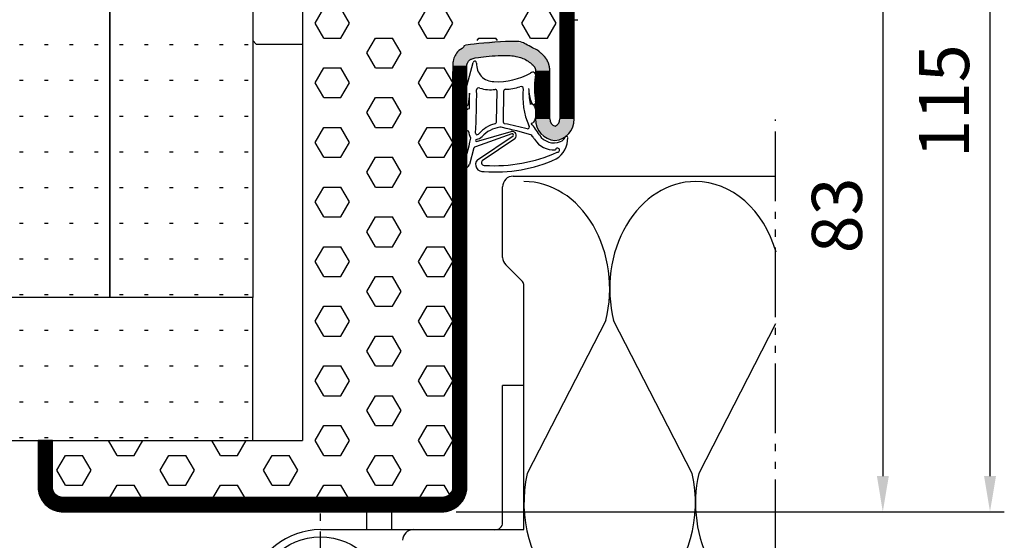
# Model space of a CAD drawing. Units: millimetres. Extents: x 4075 to 4915, y 1363 to 1957.
# Drawn here: x 4194 to 4332, y 1470 to 1543 of the extents above; entities that cross this region are included whole.
import ezdxf

# ---------------------------------------------------------------- set-up
doc = ezdxf.new("R2010")
doc.units = ezdxf.units.MM
doc.linetypes.add('gen4a', pattern=[16.25, 9.75, -1.5, 1, -1.5, 1, -1.5])
doc.linetypes.add('gen7', pattern=[13.75, 9.75, -1.5, 1, -1.5])
doc.layers.get('0').update_dxf_attribs({"lineweight": 50})
for name, color, linetype, lineweight in [('0AL Kontur', 30, 'Continuous', 30), ('4', 3, 'Continuous', 25), ('5', 3, 'Continuous', 25), ('7', 4, 'gen7', 25), ('8', 1, 'Continuous', 25)]:
    doc.layers.add(name, color=color, linetype=linetype, lineweight=lineweight)
doc.layers.add('BRUCH', color=9, linetype='gen4a')
doc.styles.add('Univia', font='txt')
doc.dimstyles.new('M 1_002$0', dxfattribs={"dimscale": 2, "dimtxt": 3.5, "dimasz": 2.5, "dimexe": 1, "dimexo": 1, "dimgap": 1, "dimtad": 1, "dimdsep": 46, "dimtxsty": 'Univia', "dimcen": 0, "dimclrd": 256, "dimclre": 256, "dimclrt": 2, "dimazin": 2, "dimtp": 0.1, "dimtm": 0.1, "dimtfac": 0.71, "dimtix": 1, "dimtmove": 1, "dimatfit": 3, "dimfxl": 1, "dimlwd": -1, "dimlwe": -1, "dimarcsym": 0})
pattern_1 = [(0, (-96133.551, -59290.1896), (0, 5), [0.5, -3])]

# ---------------------------------------------------------------- blocks, each defined once
blk = doc.blocks.new('*D83')
at = {"layer": '5', "transparency": 16777216}
for p, q in [((4270.06, 1589.4), (4331.76, 1589.4)), ((4329.76, 1479.4), (4329.76, 1584.4)), ((4255.06, 1474.4), (4331.76, 1474.4))]:
    blk.add_line(p, q, dxfattribs=at)
for points in [[(4328.93, 1584.4), (4330.6, 1584.4), (4329.76, 1589.4)], [(4328.93, 1479.4), (4330.6, 1479.4), (4329.76, 1474.4)]]:
    blk.add_solid(points, dxfattribs=at)
at = {"layer": 'Defpoints', "color": 0, "transparency": 16777216}
for p in [(4268.06, 1589.4), (4329.76, 1589.4), (4253.06, 1474.4)]:
    blk.add_point(p, dxfattribs=at)
at = {"layer": '5', "color": 2, "transparency": 16777216, "insert": (4324.24, 1531.9), "char_height": 7, "attachment_point": 5, "rotation": 90, "style": 'Univia'}
blk.add_mtext('115', dxfattribs=at)
blk = doc.blocks.new('DNG_100643-gequ')
at = {"layer": '5', "ltscale": 0.2}
for p, q in [((-4.54, -3.36), (-3.69, -0.24)), ((-5.09, -5.76), (-4.54, -3.36)), ((-4.2, -4.54), (-4.4, -6.16)), ((-0.4, -8.51), (-0.32, -4.28)), ((0.58, -4.31), (0.51, -8.57)), ((4.27, -6.02), (4.43, -6.02)), ((1.74, -10.25), (-3.35, -12.07)), ((-3.21, -11.32), (1.63, -9.92)), ((-3.57, -12.22), (-4.21, -14.55)), ((-5.03, -15.05), (-5.13, -15.03))]:
    blk.add_line(p, q, dxfattribs=at)
at = {"layer": '5'}
for p, q in [((-3.09, -13.86), (1.9, -10.51)), ((2.17, -10.92), (-2.41, -14.01))]:
    blk.add_line(p, q, dxfattribs=at)
for centre, radius, start, end in [((-3.45, -0.31), 0.25, 351.254, 164.7426), ((-0.77, -0.5), 2.43, 176.4667, 269.9047), ((-0.37, 7.01), 9.95, 267.6399, 298.4147), ((4.67, -2.02), 0.413, 331.4459, 138.3499), ((15.57, -3.86), 10.67, 171.7248, 189.7175), ((5.67, -2.43), 0.665, 161.0745, 170.8007), ((-104.81, -4.73), 101.62, 356.9418, 0.3557), ((-2.9, -4.1), 0.3, 60.6619, 180.3557), ((-1.25, 1.08), 5.14, 253.0444, 277.4), ((-0.62, -4.31), 0.3, 5.7243, 83.9541), ((0.88, -4.28), 0.3, 98.5658, 185.7243), ((0.9, 1.93), 5.91, 269.3395, 289.3717), ((3.03, -3.9), 0.3, 357.3398, 122.315), ((13.18, -5.06), 9.92, 173.3883, 203.9201), ((9.31, -3.84), 5.23, 180.5531, 202.8494), ((19.65, -3.57), 15.57, 181.1496, 189.0346), ((-104.81, -4.73), 100.62, 358.8827, 0.1066), ((-4.72, -5.93), 0.4, 154.6448, 325.1102), ((4.79, -5.82), 0.303, 189.7265, 30.7272), ((0.42, -13), 4.3, 104.2439, 139.238), ((0.51, -13.21), 3.91, 96.8466, 138.7821), ((-0.7, -8.54), 0.3, 282.2789, 5.7243), ((0.14, -10.32), 1, 74.3424, 95.998), ((-8.56, -52.26), 43.82, 72.8207, 78.183), ((0.8, -8.54), 0.3, 185.7243, 249.8368), ((-9.51, -62.09), 54.24, 75.7147, 79.1492), ((3.94, -9.27), 0.261, 256.0461, 47.8595), ((-5.89, -17.44), 13.47, 31.5504, 39.9287), ((-37.17, -4.32), 33.78, 341.5332, 348.8362), ((-108.88, -41.74), 109.3, 16.405, 16.9498), ((-3.19, -11.17), 0.155, 98.8803, 263.1005), ((-3.14, -10.16), 0.2, 176.9418, 295.9425), ((-3.45, -9.53), 1.5, 278.8803, 312.6381), ((-3.45, -9.53), 0.9, 295.9425, 312.6381), ((1.78, -10.48), 0.582, 310.8849, 105.0367), ((1.8, -10.39), 0.154, 310.5476, 112.053), ((4.19, -10.85), 0.5, 30.5306, 66.6089), ((7.89, -8.66), 3.8, 210.5306, 218.1714), ((7.56, -9.33), 3.14, 212.2972, 274.7599), ((7.6, -9.12), 2.38, 212.3369, 293.3885), ((6.03, -10.78), 3.54, 302.8981, 0.0296), ((8.16, -10.25), 1.12, 290.173, 337.2139), ((9.36, -10.77), 0.2, 357.8259, 153.2433), ((-3.37, -12.47), 0.4, 86.651, 88.2769), ((8.11, -12.53), 0.3, 265.1004, 166.8938), ((-0.39, 4.28), 19.86, 264.9225, 294.8068), ((-0.77, 7.14), 21.84, 266.6843, 293.905), ((-4.88, -14.36), 0.7, 257.5155, 344.781), ((-2.34, -14.53), 1, 137.8562, 281.5203), ((-2.12, -14.27), 0.4, 137.8562, 282.2652)]:
    blk.add_arc(centre, radius, start, end, dxfattribs=at)
at = {"layer": '5', "ltscale": 0.2}
blk.add_arc((-3.36, -12.28), 0.212, 83.1005, 164.781, dxfattribs=at)
at = {"layer": '5', "extrusion": (0, 0, -1)}
for centre, major_axis, ratio, start_param, end_param in [((-4.27, -8.28), (0.06, 1.59), 0.522996, 3.135672, 6.282786), ((4.44, -7.4), (0, 1.39), 0.471759, 6.271757, 9.424778)]:
    blk.add_ellipse(centre, major_axis=major_axis, ratio=ratio, start_param=start_param, end_param=end_param, dxfattribs=at)
blk = doc.blocks.new('VN 7939 Draufsicht')
at = {"layer": '0AL Kontur'}
for p, q in [((486.09, 378.7), (486.09, 375.7)), ((505.29, 375.7), (486.09, 375.7)), ((506.29, 350.2), (506.29, 374.6)), ((509.79, 356.43), (509.79, 361.7)), ((516.29, 360.2), (509.79, 360.2))]:
    blk.add_line(p, q, dxfattribs=at)
blk.add_circle((516.29, 350.2), 9, dxfattribs=at)
for centre, radius, start, end in [((505.29, 374.7), 1, 82.1695, 90), ((505.29, 374.69), 1.01, 354.8978, 89.872), ((516.29, 350.2), 10, 180, 130.5416)]:
    blk.add_arc(centre, radius, start, end, dxfattribs=at)
at = {"layer": '7'}
for q in [(516.29, 363.2), (503.29, 350.2), (529.29, 350.2), (516.29, 337.2)]:
    blk.add_line((516.29, 350.2), q, dxfattribs=at)
blk = doc.blocks.new('*D85')
at = {"layer": '5', "transparency": 16777216}
for p, q in [((4276.1, 1557.4), (4316.76, 1557.4)), ((4314.76, 1552.4), (4314.76, 1479.4)), ((4255.06, 1474.4), (4316.76, 1474.4))]:
    blk.add_line(p, q, dxfattribs=at)
for points in [[(4313.93, 1552.4), (4315.6, 1552.4), (4314.76, 1557.4)], [(4313.93, 1479.4), (4315.6, 1479.4), (4314.76, 1474.4)]]:
    blk.add_solid(points, dxfattribs=at)
at = {"layer": 'Defpoints', "color": 0, "transparency": 16777216}
for p in [(4274.1, 1557.4), (4253.06, 1474.4), (4314.76, 1474.4)]:
    blk.add_point(p, dxfattribs=at)
at = {"layer": '5', "color": 2, "transparency": 16777216, "insert": (4309.24, 1515.9), "char_height": 7, "attachment_point": 5, "rotation": 90, "style": 'Univia'}
blk.add_mtext('83', dxfattribs=at)

msp = doc.modelspace()

# ---------------------------------------------------------------- hatches: boundary and pattern name
at = {"layer": '8'}
h = msp.add_hatch(dxfattribs=at)
h.set_pattern_fill('ACAD_ISO07W100', color=256, style=0)
h.set_pattern_definition(pattern_1)
h.paths.add_polyline_path([(4186.5890296, 1525.3680333), (4186.5890296, 1504.3963962), (4206.5890296, 1504.3963962), (4206.5890296, 1525.3680333), (4206.5890296, 1598.1963962), (4186.5890296, 1598.1963962), (4186.5890296, 1594.1963962), (4186.5890296, 1587.4497089)])
h = msp.add_hatch(dxfattribs=at)
h.set_pattern_fill('ACAD_ISO07W100', color=256, style=0)
h.set_pattern_definition(pattern_1)
h.paths.add_polyline_path([(4206.5890296, 1598.1963962), (4206.5890296, 1525.3680333), (4206.5890296, 1504.3963962), (4226.5890296, 1504.3963962), (4226.5890296, 1525.3680333), (4226.5890296, 1598.1963962)])
h = msp.add_hatch(dxfattribs=at)
h.set_pattern_fill('HEX', color=256, scale=0.759145)
h.set_pattern_definition([(0, (3694.2035, 50.3565), (0, 4.174735), [2.410284, -4.820569]), (120, (3694.2035, 50.3565), (-3.615426, -2.087367), [2.410284, -4.820569]), (60, (3696.6138, 50.3565), (-3.615426, 2.087367), [2.410284, -4.820569])])
h.paths.add_polyline_path([(4233.5587863, 1484.3963962), (4198.5501439, 1484.3963962), (4198.5501439, 1476.3963962), (4254.5665137, 1476.3963962), (4254.5717938, 1540.4049118), (4269.5612335, 1540.3400501), (4269.5612335, 1585.8963962), (4269.5612106, 1585.904692), (4269.5611415, 1585.9130065), (4269.5610261, 1585.9213393), (4269.560864, 1585.9296901), (4269.5606548, 1585.9380585), (4269.5603983, 1585.9464443), (4269.5600942, 1585.9548471), (4269.5597422, 1585.9632665), (4269.559342, 1585.9717022), (4269.5588932, 1585.9801539), (4269.5583957, 1585.9886211), (4269.557849, 1585.9971035), (4269.557253, 1586.0056008), (4269.5566073, 1586.0141125), (4269.5559117, 1586.0226383), (4269.5551659, 1586.0311778), (4269.5543695, 1586.0397306), (4269.5535225, 1586.0482964), (4269.5526244, 1586.0568746), (4269.551675, 1586.065465), (4269.550674, 1586.074067), (4269.5496213, 1586.0826804), (4269.5485165, 1586.0913046), (4269.5473594, 1586.0999392), (4269.5461498, 1586.1085839), (4269.5448874, 1586.1172382), (4269.5435719, 1586.1259017), (4269.5422033, 1586.1345738), (4269.5407811, 1586.1432543), (4269.5393052, 1586.1519426), (4269.5377755, 1586.1606382), (4269.5361916, 1586.1693407), (4269.5345533, 1586.1780497), (4269.5328605, 1586.1867647), (4269.531113, 1586.1954853), (4269.5293105, 1586.2042108), (4269.5274529, 1586.2129409), (4269.52554, 1586.2216752), (4269.5235716, 1586.230413), (4269.5215476, 1586.2391539), (4269.5194677, 1586.2478975), (4269.5173318, 1586.2566431), (4269.5151397, 1586.2653904), (4269.5128913, 1586.2741388), (4269.5105865, 1586.2828879), (4269.5082251, 1586.291637), (4269.505807, 1586.3003857), (4269.5033319, 1586.3091335), (4269.5007999, 1586.3178798), (4269.4982108, 1586.3266242), (4269.4955645, 1586.335366), (4269.4928609, 1586.3441049), (4269.4900998, 1586.3528401), (4269.4872812, 1586.3615713), (4269.484405, 1586.3702979), (4269.4814712, 1586.3790192), (4269.4784795, 1586.3877349), (4269.4754301, 1586.3964443), (4269.4723227, 1586.4051468), (4269.4691574, 1586.413842), (4269.4659341, 1586.4225293), (4269.4626528, 1586.4312082), (4269.4593134, 1586.439878), (4269.455916, 1586.4485382), (4269.4524604, 1586.4571883), (4269.4489466, 1586.4658277), (4269.4453748, 1586.4744558), (4269.4417448, 1586.4830721), (4269.4380566, 1586.491676), (4269.4343104, 1586.500267), (4269.430506, 1586.5088444), (4269.4266436, 1586.5174077), (4269.4227231, 1586.5259563), (4269.4187447, 1586.5344897), (4269.4147083, 1586.5430073), (4269.410614, 1586.5515085), (4269.4064619, 1586.5599928), (4269.4022521, 1586.5684595), (4269.3979846, 1586.5769081), (4269.3936595, 1586.5853381), (4269.3892769, 1586.5937487), (4269.384837, 1586.6021396), (4269.3803398, 1586.6105101), (4269.3757854, 1586.6188596), (4269.3711739, 1586.6271876), (4269.3665056, 1586.6354934), (4269.3617805, 1586.6437766), (4269.3569988, 1586.6520365), (4269.3521606, 1586.6602726), (4269.3472661, 1586.6684843), (4269.3423155, 1586.6766711), (4269.3373089, 1586.6848323), (4269.3322465, 1586.6929675), (4269.3271286, 1586.701076), (4269.3219553, 1586.7091573), (4269.3167268, 1586.7172108), (4269.3114433, 1586.725236), (4269.3061051, 1586.7332323), (4269.3007124, 1586.7411992), (4269.2952654, 1586.7491361), (4269.2897643, 1586.7570425), (4269.2842095, 1586.7649177), (4269.2786011, 1586.7727614), (4269.2729395, 1586.7805729), (4269.2672249, 1586.7883517), (4269.2614576, 1586.7960973), (4269.2556379, 1586.8038091), (4269.249766, 1586.8114866), (4269.2438423, 1586.8191293), (4269.237867, 1586.8267367), (4269.2318406, 1586.8343082), (4269.2257633, 1586.8418434), (4269.2196354, 1586.8493416), (4269.2134573, 1586.8568025), (4269.2072293, 1586.8642255), (4269.2009518, 1586.8716101), (4269.1946251, 1586.8789558), (4269.1882496, 1586.8862622), (4269.1818256, 1586.8935287), (4269.1753536, 1586.9007549), (4269.1688339, 1586.9079402), (4269.1622669, 1586.9150843), (4269.1556529, 1586.9221867), (4269.1489925, 1586.9292468), (4269.1422859, 1586.9362643), (4269.1355336, 1586.9432387), (4269.1287361, 1586.9501695), (4269.1218937, 1586.9570563), (4269.1150069, 1586.9638987), (4269.108076, 1586.9706963), (4269.1011017, 1586.9774485), (4269.0940842, 1586.9841551), (4269.087024, 1586.9908156), (4269.0799217, 1586.9974295), (4269.0727776, 1587.0039965), (4269.0655922, 1587.0105163), (4269.058366, 1587.0169883), (4269.0510995, 1587.0234123), (4269.0437932, 1587.0297878), (4269.0364474, 1587.0361145), (4269.0290628, 1587.042392), (4269.0216398, 1587.04862), (4269.014179, 1587.0547981), (4269.0066807, 1587.0609259), (4268.9991456, 1587.0670033), (4268.991574, 1587.0730297), (4268.9839667, 1587.0790049), (4268.976324, 1587.0849286), (4268.9686465, 1587.0908005), (4268.9609346, 1587.0966203), (4268.9531891, 1587.1023876), (4268.9454103, 1587.1081022), (4268.9375988, 1587.1137638), (4268.9297551, 1587.1193721), (4268.9218798, 1587.124927), (4268.9139734, 1587.130428), (4268.9060365, 1587.135875), (4268.8980697, 1587.1412677), (4268.8900733, 1587.146606), (4268.8820481, 1587.1518894), (4268.8739946, 1587.1571179), (4268.8659133, 1587.1622913), (4268.8578048, 1587.1674092), (4268.8496697, 1587.1724716), (4268.8415084, 1587.1774781), (4268.8333217, 1587.1824288), (4268.82511, 1587.1873232), (4268.8168739, 1587.1921614), (4268.808614, 1587.1969432), (4268.8003308, 1587.2016683), (4268.7920249, 1587.2063366), (4268.783697, 1587.210948), (4268.7753474, 1587.2155024), (4268.766977, 1587.2199996), (4268.7585861, 1587.2244396), (4268.7501754, 1587.2288222), (4268.7417455, 1587.2331473), (4268.7332968, 1587.2374148), (4268.7248301, 1587.2416246), (4268.7163459, 1587.2457767), (4268.7078447, 1587.249871), (4268.6993271, 1587.2539073), (4268.6907937, 1587.2578858), (4268.682245, 1587.2618062), (4268.6736817, 1587.2656687), (4268.6651043, 1587.269473), (4268.6565134, 1587.2732193), (4268.6479095, 1587.2769074), (4268.6392932, 1587.2805374), (4268.6306651, 1587.2841093), (4268.6220257, 1587.287623), (4268.6133756, 1587.2910786), (4268.6047153, 1587.2944761), (4268.5960455, 1587.2978155), (4268.5873667, 1587.3010968), (4268.5786794, 1587.3043201), (4268.5699842, 1587.3074854), (4268.5612816, 1587.3105927), (4268.5525722, 1587.3136422), (4268.5438566, 1587.3166338), (4268.5351352, 1587.3195677), (4268.5264087, 1587.3224439), (4268.5176775, 1587.3252625), (4268.5089422, 1587.3280235), (4268.5002034, 1587.3307272), (4268.4914615, 1587.3333735), (4268.4827172, 1587.3359626), (4268.4739708, 1587.3384946), (4268.465223, 1587.3409696), (4268.4564743, 1587.3433878), (4268.4477252, 1587.3457492), (4268.4389762, 1587.348054), (4268.4302278, 1587.3503024), (4268.4214805, 1587.3524944), (4268.4127348, 1587.3546303), (4268.4039913, 1587.3567102), (4268.3952503, 1587.3587343), (4268.3865125, 1587.3607027), (4268.3777783, 1587.3626156), (4268.3690482, 1587.3644732), (4268.3603226, 1587.3662757), (4268.3516021, 1587.3680232), (4268.3428871, 1587.369716), (4268.3341781, 1587.3713542), (4268.3254755, 1587.3729381), (4268.3167799, 1587.3744679), (4268.3080916, 1587.3759438), (4268.2994112, 1587.3773659), (4268.290739, 1587.3787346), (4268.2820756, 1587.38005), (4268.2734213, 1587.3813124), (4268.2647766, 1587.3825221), (4268.2561419, 1587.3836792), (4268.2475177, 1587.3847839), (4268.2389044, 1587.3858367), (4268.2303023, 1587.3868376), (4268.2217119, 1587.387787), (4268.2131337, 1587.3886851), (4268.204568, 1587.3895322), (4268.1960152, 1587.3903285), (4268.1874757, 1587.3910744), (4268.1789499, 1587.39177), (4268.1704381, 1587.3924157), (4268.1619409, 1587.3930117), (4268.1534584, 1587.3935583), (4268.1449912, 1587.3940559), (4268.1365396, 1587.3945046), (4268.1281039, 1587.3949049), (4268.1196845, 1587.3952569), (4268.1112817, 1587.395561), (4268.1028959, 1587.3958175), (4268.0945274, 1587.3960266), (4268.0861766, 1587.3961888), (4268.0778438, 1587.3963042), (4268.0695293, 1587.3963732), (4268.0612335, 1587.3963962), (4268.0026398, 1587.3963962), (4267.944046, 1587.3963962), (4267.8854523, 1587.3963962), (4267.8268585, 1587.3963962), (4267.7682648, 1587.3963962), (4267.709671, 1587.3963962), (4267.6510773, 1587.3963962), (4267.5924835, 1587.3963962), (4267.5338898, 1587.3963962), (4267.475296, 1587.3963962), (4267.4167023, 1587.3963962), (4267.3581085, 1587.3963962), (4267.2995148, 1587.3963962), (4267.240921, 1587.3963962), (4267.1823273, 1587.3963962), (4267.1237335, 1587.3963962), (4267.0651398, 1587.3963962), (4267.006546, 1587.3963962), (4266.9479523, 1587.3963962), (4266.8893585, 1587.3963962), (4266.8307648, 1587.3963962), (4266.772171, 1587.3963962), (4266.7135773, 1587.3963962), (4266.6549835, 1587.3963962), (4266.5963898, 1587.3963962), (4266.537796, 1587.3963962), (4266.4792023, 1587.3963962), (4266.4206085, 1587.3963962), (4266.3620148, 1587.3963962), (4266.303421, 1587.3963962), (4266.2448273, 1587.3963962), (4266.1862335, 1587.3963962), (4266.1276398, 1587.3963962), (4266.069046, 1587.3963962), (4266.0104523, 1587.3963962), (4265.9518585, 1587.3963962), (4265.8932648, 1587.3963962), (4265.834671, 1587.3963962), (4265.7760773, 1587.3963962), (4265.7174835, 1587.3963962), (4265.6588898, 1587.3963962), (4265.600296, 1587.3963962), (4265.5417023, 1587.3963962), (4265.4831085, 1587.3963962), (4265.4245148, 1587.3963962), (4265.365921, 1587.3963962), (4265.3073273, 1587.3963962), (4265.2487335, 1587.3963962), (4265.1901398, 1587.3963962), (4265.131546, 1587.3963962), (4265.0729523, 1587.3963962), (4265.0143585, 1587.3963962), (4264.9557648, 1587.3963962), (4264.897171, 1587.3963962), (4264.8385773, 1587.3963962), (4264.7799835, 1587.3963962), (4264.7213898, 1587.3963962), (4264.662796, 1587.3963962), (4264.6042023, 1587.3963962), (4264.5456085, 1587.3963962), (4264.4870148, 1587.3963962), (4264.428421, 1587.3963962), (4264.3698273, 1587.3963962), (4264.3112335, 1587.3963962), (4264.2526398, 1587.3963962), (4264.194046, 1587.3963962), (4264.1354523, 1587.3963962), (4264.0768585, 1587.3963962), (4264.0182648, 1587.3963962), (4263.959671, 1587.3963962), (4263.9010773, 1587.3963962), (4263.8424835, 1587.3963962), (4263.7838898, 1587.3963962), (4263.725296, 1587.3963962), (4263.6667023, 1587.3963962), (4263.6081085, 1587.3963962), (4263.5495148, 1587.3963962), (4263.490921, 1587.3963962), (4263.4323273, 1587.3963962), (4263.3737335, 1587.3963962), (4263.3151398, 1587.3963962), (4263.256546, 1587.3963962), (4263.1979523, 1587.3963962), (4263.1393585, 1587.3963962), (4263.0807648, 1587.3963962), (4263.022171, 1587.3963962), (4262.9635773, 1587.3963962), (4262.9049835, 1587.3963962), (4262.8463898, 1587.3963962), (4262.787796, 1587.3963962), (4262.7292023, 1587.3963962), (4262.6706085, 1587.3963962), (4262.6120148, 1587.3963962), (4262.553421, 1587.3963962), (4262.4948273, 1587.3963962), (4262.4362335, 1587.3963962), (4262.3776398, 1587.3963962), (4262.319046, 1587.3963962), (4262.2604523, 1587.3963962), (4262.2018585, 1587.3963962), (4262.1432648, 1587.3963962), (4262.084671, 1587.3963962), (4262.0260773, 1587.3963962), (4261.9674835, 1587.3963962), (4261.9088898, 1587.3963962), (4261.850296, 1587.3963962), (4261.7917023, 1587.3963962), (4261.7331085, 1587.3963962), (4261.6745148, 1587.3963962), (4261.615921, 1587.3963962), (4261.5573273, 1587.3963962), (4261.4987335, 1587.3963962), (4261.4401398, 1587.3963962), (4261.381546, 1587.3963962), (4261.3229523, 1587.3963962), (4261.2643585, 1587.3963962), (4261.2057648, 1587.3963962), (4261.147171, 1587.3963962), (4261.0885773, 1587.3963962), (4261.0299835, 1587.3963962), (4260.9713898, 1587.3963962), (4260.912796, 1587.3963962), (4260.8542023, 1587.3963962), (4260.7956085, 1587.3963962), (4260.7370148, 1587.3963962), (4260.678421, 1587.3963962), (4260.6198273, 1587.3963962), (4260.5612335, 1587.3963962), (4260.5026398, 1587.3963962), (4260.444046, 1587.3963962), (4260.3854523, 1587.3963962), (4260.3268585, 1587.3963962), (4260.2682648, 1587.3963962), (4260.209671, 1587.3963962), (4260.1510773, 1587.3963962), (4260.0924835, 1587.3963962), (4260.0338898, 1587.3963962), (4259.975296, 1587.3963962), (4259.9167023, 1587.3963962), (4259.8581085, 1587.3963962), (4259.7995148, 1587.3963962), (4259.740921, 1587.3963962), (4259.6823273, 1587.3963962), (4259.6237335, 1587.3963962), (4259.5651398, 1587.3963962), (4259.506546, 1587.3963962), (4259.4479523, 1587.3963962), (4259.3893585, 1587.3963962), (4259.3307648, 1587.3963962), (4259.272171, 1587.3963962), (4259.2135773, 1587.3963962), (4259.1549835, 1587.3963962), (4259.0963898, 1587.3963962), (4259.037796, 1587.3963962), (4258.9792023, 1587.3963962), (4258.9206085, 1587.3963962), (4258.8620148, 1587.3963962), (4258.803421, 1587.3963962), (4258.7448273, 1587.3963962), (4258.6862335, 1587.3963962), (4258.6276398, 1587.3963962), (4258.569046, 1587.3963962), (4258.5104523, 1587.3963962), (4258.4518585, 1587.3963962), (4258.3932648, 1587.3963962), (4258.334671, 1587.3963962), (4258.2760773, 1587.3963962), (4258.2174835, 1587.3963962), (4258.1588898, 1587.3963962), (4258.100296, 1587.3963962), (4258.0417023, 1587.3963962), (4257.9831085, 1587.3963962), (4257.9245148, 1587.3963962), (4257.865921, 1587.3963962), (4257.8073273, 1587.3963962), (4257.7487335, 1587.3963962), (4257.6901398, 1587.3963962), (4257.631546, 1587.3963962), (4257.5729523, 1587.3963962), (4257.5143585, 1587.3963962), (4257.4557648, 1587.3963962), (4257.397171, 1587.3963962), (4257.3385773, 1587.3963962), (4257.2799835, 1587.3963962), (4257.2213898, 1587.3963962), (4257.162796, 1587.3963962), (4257.1042023, 1587.3963962), (4257.0456085, 1587.3963962), (4256.9870148, 1587.3963962), (4256.928421, 1587.3963962), (4256.8698273, 1587.3963962), (4256.8112335, 1587.3963962), (4256.7526398, 1587.3963962), (4256.694046, 1587.3963962), (4256.6354523, 1587.3963962), (4256.5768585, 1587.3963962), (4256.5182648, 1587.3963962), (4256.459671, 1587.3963962), (4256.4010773, 1587.3963962), (4256.3424835, 1587.3963962), (4256.2838898, 1587.3963962), (4256.225296, 1587.3963962), (4256.1667023, 1587.3963962), (4256.1081085, 1587.3963962), (4256.0495148, 1587.3963962), (4255.990921, 1587.3963962), (4255.9323273, 1587.3963962), (4255.8737335, 1587.3963962), (4255.8151398, 1587.3963962), (4255.756546, 1587.3963962), (4255.6979523, 1587.3963962), (4255.6393585, 1587.3963962), (4255.5807648, 1587.3963962), (4255.522171, 1587.3963962), (4255.4635773, 1587.3963962), (4255.4049835, 1587.3963962), (4255.3463898, 1587.3963962), (4255.287796, 1587.3963962), (4255.2292023, 1587.3963962), (4255.1706085, 1587.3963962), (4255.1120148, 1587.3963962), (4255.053421, 1587.3963962), (4254.9948273, 1587.3963962), (4254.9362335, 1587.3963962), (4254.8776398, 1587.3963962), (4254.819046, 1587.3963962), (4254.7604523, 1587.3963962), (4254.7018585, 1587.3963962), (4254.6432648, 1587.3963962), (4254.584671, 1587.3963962), (4254.5260773, 1587.3963962), (4254.4674835, 1587.3963962), (4254.4088898, 1587.3963962), (4254.350296, 1587.3963962), (4254.2917023, 1587.3963962), (4254.2331085, 1587.3963962), (4254.1745148, 1587.3963962), (4254.115921, 1587.3963962), (4254.0573273, 1587.3963962), (4253.9987335, 1587.3963962), (4253.9401398, 1587.3963962), (4253.881546, 1587.3963962), (4253.8229523, 1587.3963962), (4253.7643585, 1587.3963962), (4253.7057648, 1587.3963962), (4253.647171, 1587.3963962), (4253.5885773, 1587.3963962), (4253.5299835, 1587.3963962), (4253.4713898, 1587.3963962), (4253.412796, 1587.3963962), (4253.3542023, 1587.3963962), (4253.2956085, 1587.3963962), (4253.2370148, 1587.3963962), (4253.178421, 1587.3963962), (4253.1198273, 1587.3963962), (4253.0612335, 1587.3963962), (4253.0529377, 1587.3963732), (4253.0446232, 1587.3963042), (4253.0362904, 1587.3961888), (4253.0279396, 1587.3960266), (4253.0195711, 1587.3958175), (4253.0111853, 1587.395561), (4253.0027826, 1587.3952569), (4252.9943631, 1587.3949049), (4252.9859274, 1587.3945046), (4252.9774758, 1587.3940559), (4252.9690086, 1587.3935583), (4252.9605262, 1587.3930117), (4252.9520289, 1587.3924157), (4252.9435172, 1587.39177), (4252.9349914, 1587.3910744), (4252.9264519, 1587.3903285), (4252.917899, 1587.3895322), (4252.9093333, 1587.3886851), (4252.9007551, 1587.387787), (4252.8921647, 1587.3868376), (4252.8835627, 1587.3858367), (4252.8749493, 1587.3847839), (4252.8663251, 1587.3836792), (4252.8576904, 1587.3825221), (4252.8490457, 1587.3813124), (4252.8403914, 1587.38005), (4252.831728, 1587.3787346), (4252.8230558, 1587.3773659), (4252.8143754, 1587.3759438), (4252.8056871, 1587.3744679), (4252.7969915, 1587.3729381), (4252.7882889, 1587.3713542), (4252.7795799, 1587.369716), (4252.7708649, 1587.3680232), (4252.7621444, 1587.3662757), (4252.7534189, 1587.3644732), (4252.7446887, 1587.3626156), (4252.7359545, 1587.3607027), (4252.7272167, 1587.3587343), (4252.7184758, 1587.3567102), (4252.7097322, 1587.3546303), (4252.7009865, 1587.3524944), (4252.6922393, 1587.3503024), (4252.6834908, 1587.348054), (4252.6747418, 1587.3457492), (4252.6659927, 1587.3433878), (4252.657244, 1587.3409696), (4252.6484962, 1587.3384946), (4252.6397499, 1587.3359626), (4252.6310055, 1587.3333735), (4252.6222636, 1587.3307272), (4252.6135248, 1587.3280235), (4252.6047895, 1587.3252625), (4252.5960584, 1587.3224439), (4252.5873318, 1587.3195677), (4252.5786104, 1587.3166338), (4252.5698948, 1587.3136422), (4252.5611854, 1587.3105927), (4252.5524828, 1587.3074854), (4252.5437876, 1587.3043201), (4252.5351003, 1587.3010968), (4252.5264215, 1587.2978155), (4252.5177517, 1587.2944761), (4252.5090914, 1587.2910786), (4252.5004414, 1587.287623), (4252.491802, 1587.2841093), (4252.4831738, 1587.2805374), (4252.4745575, 1587.2769074), (4252.4659536, 1587.2732193), (4252.4573627, 1587.269473), (4252.4487853, 1587.2656687), (4252.440222, 1587.2618062), (4252.4316733, 1587.2578858), (4252.4231399, 1587.2539073), (4252.4146224, 1587.249871), (4252.4061212, 1587.2457767), (4252.3976369, 1587.2416246), (4252.3891702, 1587.2374148), (4252.3807216, 1587.2331473), (4252.3722916, 1587.2288222), (4252.3638809, 1587.2244396), (4252.3554901, 1587.2199996), (4252.3471196, 1587.2155024), (4252.3387701, 1587.210948), (4252.3304421, 1587.2063366), (4252.3221362, 1587.2016683), (4252.3138531, 1587.1969432), (4252.3055931, 1587.1921614), (4252.297357, 1587.1873232), (4252.2891453, 1587.1824288), (4252.2809586, 1587.1774781), (4252.2727973, 1587.1724716), (4252.2646622, 1587.1674092), (4252.2565537, 1587.1622913), (4252.2484724, 1587.1571179), (4252.2404189, 1587.1518894), (4252.2323937, 1587.146606), (4252.2243974, 1587.1412677), (4252.2164305, 1587.135875), (4252.2084936, 1587.130428), (4252.2005872, 1587.124927), (4252.1927119, 1587.1193721), (4252.1848683, 1587.1137638), (4252.1770568, 1587.1081022), (4252.1692779, 1587.1023876), (4252.1615324, 1587.0966203), (4252.1538206, 1587.0908005), (4252.146143, 1587.0849286), (4252.1385003, 1587.0790049), (4252.130893, 1587.0730297), (4252.1233215, 1587.0670033), (4252.1157863, 1587.0609259), (4252.1082881, 1587.0547981), (4252.1008272, 1587.04862), (4252.0934042, 1587.042392), (4252.0860196, 1587.0361145), (4252.0786739, 1587.0297878), (4252.0713675, 1587.0234123), (4252.064101, 1587.0169883), (4252.0568748, 1587.0105163), (4252.0496894, 1587.0039965), (4252.0425453, 1586.9974295), (4252.035443, 1586.9908156), (4252.0283828, 1586.9841551), (4252.0213654, 1586.9774485), (4252.014391, 1586.9706963), (4252.0074602, 1586.9638987), (4252.0005733, 1586.9570563), (4251.9937309, 1586.9501695), (4251.9869334, 1586.9432387), (4251.9801811, 1586.9362643), (4251.9734746, 1586.9292468), (4251.9668141, 1586.9221867), (4251.9602002, 1586.9150843), (4251.9536331, 1586.9079402), (4251.9471134, 1586.9007549), (4251.9406414, 1586.8935287), (4251.9342174, 1586.8862622), (4251.9278419, 1586.8789558), (4251.9215152, 1586.8716101), (4251.9152377, 1586.8642255), (4251.9090097, 1586.8568025), (4251.9028316, 1586.8493416), (4251.8967037, 1586.8418434), (4251.8906264, 1586.8343082), (4251.8846, 1586.8267367), (4251.8786247, 1586.8191293), (4251.872701, 1586.8114866), (4251.8668292, 1586.8038091), (4251.8610094, 1586.7960973), (4251.8552421, 1586.7883517), (4251.8495275, 1586.7805729), (4251.8438659, 1586.7727614), (4251.8382575, 1586.7649177), (4251.8327027, 1586.7570425), (4251.8272017, 1586.7491361), (4251.8217546, 1586.7411992), (4251.8163619, 1586.7332323), (4251.8110237, 1586.725236), (4251.8057402, 1586.7172108), (4251.8005117, 1586.7091573), (4251.7953384, 1586.701076), (4251.7902205, 1586.6929675), (4251.7851581, 1586.6848323), (4251.7801515, 1586.6766711), (4251.7752009, 1586.6684843), (4251.7703064, 1586.6602726), (4251.7654682, 1586.6520365), (4251.7606865, 1586.6437766), (4251.7559614, 1586.6354934), (4251.7512931, 1586.6271876), (4251.7466817, 1586.6188596), (4251.7421273, 1586.6105101), (4251.73763, 1586.6021396), (4251.7331901, 1586.5937487), (4251.7288075, 1586.5853381), (4251.7244824, 1586.5769081), (4251.7202149, 1586.5684595), (4251.7160051, 1586.5599928), (4251.711853, 1586.5515085), (4251.7077587, 1586.5430073), (4251.7037223, 1586.5344897), (4251.6997439, 1586.5259563), (4251.6958234, 1586.5174077), (4251.691961, 1586.5088444), (4251.6881567, 1586.500267), (4251.6844104, 1586.491676), (4251.6807223, 1586.4830721), (4251.6770923, 1586.4744558), (4251.6735204, 1586.4658277), (4251.6700067, 1586.4571883), (4251.6665511, 1586.4485382), (4251.6631536, 1586.439878), (4251.6598142, 1586.4312082), (4251.6565329, 1586.4225293), (4251.6533096, 1586.413842), (4251.6501443, 1586.4051468), (4251.647037, 1586.3964443), (4251.6439875, 1586.3877349), (4251.6409959, 1586.3790192), (4251.638062, 1586.3702979), (4251.6351858, 1586.3615713), (4251.6323672, 1586.3528401), (4251.6296061, 1586.3441049), (4251.6269025, 1586.335366), (4251.6242562, 1586.3266242), (4251.6216671, 1586.3178798), (4251.6191351, 1586.3091335), (4251.6166601, 1586.3003857), (4251.6142419, 1586.291637), (4251.6118805, 1586.2828879), (4251.6095757, 1586.2741388), (4251.6073273, 1586.2653904), (4251.6051353, 1586.2566431), (4251.6029994, 1586.2478975), (4251.6009195, 1586.2391539), (4251.5988954, 1586.230413), (4251.596927, 1586.2216752), (4251.5950141, 1586.2129409), (4251.5931565, 1586.2042108), (4251.591354, 1586.1954853), (4251.5896065, 1586.1867647), (4251.5879137, 1586.1780497), (4251.5862755, 1586.1693407), (4251.5846916, 1586.1606382), (4251.5831618, 1586.1519426), (4251.5816859, 1586.1432543), (4251.5802638, 1586.1345738), (4251.5788951, 1586.1259017), (4251.5775796, 1586.1172382), (4251.5763172, 1586.1085839), (4251.5751076, 1586.0999392), (4251.5739505, 1586.0913046), (4251.5728457, 1586.0826804), (4251.571793, 1586.074067), (4251.5707921, 1586.065465), (4251.5698427, 1586.0568746), (4251.5689446, 1586.0482964), (4251.5680975, 1586.0397306), (4251.5673011, 1586.0311778), (4251.5665553, 1586.0226383), (4251.5658597, 1586.0141125), (4251.565214, 1586.0056008), (4251.564618, 1585.9971035), (4251.5640713, 1585.9886211), (4251.5635738, 1585.9801539), (4251.563125, 1585.9717022), (4251.5627248, 1585.9632665), (4251.5623728, 1585.9548471), (4251.5620687, 1585.9464443), (4251.5618122, 1585.9380585), (4251.5616031, 1585.9296901), (4251.5614409, 1585.9213393), (4251.5613255, 1585.9130065), (4251.5612565, 1585.904692), (4233.5636807, 1585.8963962)])
h = msp.add_hatch(color=256, dxfattribs=at)
h.dxf.hatch_style = 1
edge = h.paths.add_edge_path()
edge.add_spline(control_points=[(4267.3296648, 1538.2330979), (4265.6645319, 1539.974769), (4263.2664787, 1540.2101969)], knot_values=[6.9045283327, 6.9045283327, 6.9045283327, 7.6145279742, 7.6145279742, 7.6145279742], weights=[1, 0.9376465511, 1], degree=2, periodic=0)
edge.add_spline(control_points=[(4263.2664787, 1540.2101969), (4260.0325, 1540.5276915), (4256.8703244, 1539.7793157)], knot_values=[7.6145279742, 7.6145279742, 7.6145279742, 7.9447780529, 7.9447780529, 7.9447780529], weights=[1, 0.9863978096, 1], degree=2, periodic=0)
edge.add_spline(control_points=[(4256.8703244, 1539.7793157), (4254.5612335, 1539.2328351), (4254.5612335, 1536.8599589)], knot_values=[7.9447780529, 7.9447780529, 7.9447780529, 9.2831853072, 9.2831853072, 9.2831853072], weights=[1, 0.7843159537, 1], degree=2, periodic=0)
edge.add_line((4254.5612335, 1536.8599589), (4256.5612335, 1536.8599589))
edge.add_spline(control_points=[(4256.5612335, 1536.8599589), (4256.5612335, 1537.6509176), (4257.3309305, 1537.8330778)], knot_values=[23.5663706144, 23.5663706144, 23.5663706144, 24.9047778687, 24.9047778687, 24.9047778687], weights=[1, 0.7843159537, 1], degree=2, periodic=0)
edge.add_spline(control_points=[(4257.3309305, 1537.8330778), (4260.1687804, 1538.5046971), (4263.0710689, 1538.219766)], knot_values=[24.9047778687, 24.9047778687, 24.9047778687, 25.2350279473, 25.2350279473, 25.2350279473], weights=[1, 0.9863978096, 1], degree=2, periodic=0)
edge.add_spline(control_points=[(4263.0710689, 1538.219766), (4264.7312596, 1538.0567775), (4265.8840439, 1536.8510052)], knot_values=[25.2350279473, 25.2350279473, 25.2350279473, 25.9450275888, 25.9450275888, 25.9450275888], weights=[1, 0.9376465511, 1], degree=2, periodic=0)
edge.add_spline(control_points=[(4265.8840439, 1536.8510052), (4266.1612335, 1536.5610746), (4266.1612335, 1536.1599589)], knot_values=[25.9450275888, 25.9450275888, 25.9450275888, 26.7079632679, 26.7079632679, 26.7079632679], weights=[1, 0.9281191836, 1], degree=2, periodic=0)
edge.add_line((4266.1612335, 1536.1599589), (4268.1612335, 1536.1599589))
edge.add_spline(control_points=[(4268.1612335, 1536.1599589), (4268.1612335, 1537.363306), (4267.3296648, 1538.2330979)], knot_values=[6.1415926536, 6.1415926536, 6.1415926536, 6.9045283327, 6.9045283327, 6.9045283327], weights=[1, 0.9281191836, 1], degree=2, periodic=0)
h = msp.add_hatch(color=256, dxfattribs=at)
h.dxf.hatch_style = 1
h.paths.add_polyline_path([(4271.5657711, 1529.4133979), (4269.5566959, 1529.4133979, -0.3482774995), (4268.8934823, 1528.403496, -0.3295935839), (4268.1612335, 1529.4133979), (4266.1612335, 1529.4133979, 0.4039697565), (4268.8796267, 1526.404299, 0.4120646573)])
h = msp.add_hatch(dxfattribs=at)
h.set_pattern_fill('ACAD_ISO07W100', color=256, style=0)
h.set_pattern_definition(pattern_1)
h.paths.add_polyline_path([(4136.5163827, 1484.3963962), (4226.5890296, 1484.3963962), (4226.5890296, 1504.3963962), (4136.5163827, 1504.3963962)])

# ---------------------------------------------------------------- linework, layer by layer
at = {"layer": '0AL Kontur'}
for p, q in [((4233.5612335, 1579.3963962, 6.1437832), (4233.5612335, 1484.3963962, 6.1437832)), ((4226.5890296, 1540.3686, 6.1437832), (4227.0612335, 1539.8963962, 6.1437832)), ((4227.0612335, 1539.8963962, 6.1437832), (4233.5612335, 1539.8963962, 6.1437832)), ((4263.0439661, 1521.3966215, -8.8044222), (4299.761968, 1521.3966215, -8.8044222)), ((4261.5456543, 1510.0201, -8.8044222), (4261.5456543, 1519.8983097, -8.8044222)), ((4264.3228553, 1506.622278, -8.8044222), (4261.9844997, 1508.9606336, -8.8044222)), ((4264.5422779, 1471.8966215, -8.8044222), (4264.5422779, 1506.0925448, -8.8044222)), ((4198.5501439, 1484.3963962, 5.1413321), (4233.5612335, 1484.3963962, 6.1437832)), ((4249.0597226, 1471.8966215, -8.8044222), (4264.5422779, 1471.8966215, -8.8044222))]:
    msp.add_line(p, q, dxfattribs=at)
at = {"layer": '0AL Kontur', "linetype": 'Continuous', "elevation": 5.1729905}
for points in [[(4186.5890296, 1505.3680333), (4186.5890296, 1598.1963962), (4206.5890296, 1598.1963962), (4206.5890296, 1504.3963962), (4186.5890296, 1504.3963962), (4186.5890296, 1505.3680333)], [(4206.5890296, 1505.3680333), (4206.5890296, 1598.1963962), (4226.5890296, 1598.1963962), (4226.5890296, 1504.3963962), (4206.5890296, 1504.3963962), (4206.5890296, 1505.3680333)], [(4136.5163827, 1484.3963962), (4226.5890296, 1484.3963962), (4226.5890296, 1504.3963962), (4136.5163827, 1504.3963962)]]:
    msp.add_lwpolyline(points, dxfattribs=at)
at = {"layer": '0AL Kontur', "elevation": -8.8044222}
for points in [[(4242.5614108, 1471.8962748), (4242.5614108, 1474.3963962)], [(4246.0614108, 1471.8962748), (4246.0614108, 1474.3963962)]]:
    msp.add_lwpolyline(points, dxfattribs=at)
at = {"layer": '0AL Kontur'}
for centre, radius, start, end in [((4269.0787394, 1529.3166113, -13.0676203), 2.9191109, 178.099940376, 266.088814463), ((4269.2101642, 1529.4035288, 1.1437832), 1.0489771, 179.460932719, 252.42848583), ((4268.7070617, 1529.2618184, 1.1437832), 2.8627253, 273.455882961, 3.035194954), ((4268.5880944, 1529.3267683, 1.1437832), 0.9724678, 288.302502627, 5.11081234), ((4263.0439661, 1519.8983097, -8.8044222), 1.4983118, 90, 180), ((4263.0439661, 1510.0201, -8.8044222), 1.4983118, 180, 225.000000001), ((4263.793122, 1506.0925448, -8.8044222), 0.7491559, 0, 45.000000001), ((4249.0597226, 1470.3983097, -8.8044222), 1.4983118, 90, 180)]:
    msp.add_arc(centre, radius, start, end, dxfattribs=at)
msp.add_open_spline([(4269.5612335, 1585.8963962, -5.9619185), (4269.5612335, 1566.4153066, -5.9619185), (4269.5612335, 1546.934217, -5.9619185), (4269.5612335, 1538.1738074, -5.9619185), (4269.5612335, 1529.4133979, -5.9619185)], degree=2, knots=[0, 0, 0, 1, 1, 2, 2, 2], dxfattribs=at)
for points in [[(4271.5612335, 1529.4133979, -5.9619185), (4271.5612335, 1538.9931265, -5.9619185), (4271.5612335, 1585.8963962, 1.1437832)], [(4198.5501439, 1484.3963962, 5.1413321), (4197.5501439, 1484.3963962, 5.1413321), (4196.5501439, 1484.3963962, 5.1413321)], [(4253.0612335, 1476.3963962, -5.9619185), (4226.5556887, 1476.3963962, -0.4102932), (4200.0501439, 1476.3963962, 5.1413321)], [(4200.0501439, 1474.3963962, 5.1413321), (4226.5556887, 1474.3963962, -0.4102932), (4253.0612335, 1474.3963962, -5.9619185)]]:
    msp.add_open_spline(points, degree=2, dxfattribs=at)
for points, weights, knots in [([(4268.1612335, 1529.4133979, -5.9619185), (4268.1612335, 1532.7866784, -5.9619185), (4268.1612335, 1536.1599589, -5.9619185), (4268.1612335, 1537.363306, -5.9619185), (4267.3296648, 1538.2330979, -5.9619185), (4265.6645319, 1539.974769, -5.9619185), (4263.2664787, 1540.2101969, -5.9619185), (4260.0325, 1540.5276915, -5.9619185), (4256.8703244, 1539.7793157, -5.9619185), (4254.5612335, 1539.2328351, -5.9619185), (4254.5612335, 1536.8599589, -5.9619185), (4254.5612335, 1507.3781775, -5.9619185), (4254.5612335, 1477.8963962, -5.9619185), (4254.5612335, 1476.3963962, -5.9619185), (4253.0612335, 1476.3963962, -5.9619185)], [1, 1, 1, 0.928119183608, 1, 0.937646551117, 1, 0.986397809637, 1, 0.784315953651, 1, 1, 1, 0.707106781187, 1], [5.1415926536, 5.1415926536, 5.1415926536, 6.1415926536, 6.1415926536, 6.9045283327, 6.9045283327, 7.6145279742, 7.6145279742, 7.9447780529, 7.9447780529, 9.2831853072, 9.2831853072, 10.2831853072, 10.2831853072, 11.853981634, 11.853981634, 11.853981634]), ([(4253.0612335, 1474.3963962, -5.9619185), (4256.5612335, 1474.3963962, -5.9619185), (4256.5612335, 1477.8963962, -5.9619185), (4256.5612335, 1491.6794974, -5.9619185), (4256.5612335, 1505.4625986, -5.9619185), (4256.5612335, 1521.1612787, -5.9619185), (4256.5612335, 1536.8599589, -5.9619185), (4256.5612335, 1537.6509176, -5.9619185), (4257.3309305, 1537.8330778, -5.9619185), (4260.1687804, 1538.5046971, -5.9619185), (4263.0710689, 1538.219766, -5.9619185), (4264.7312596, 1538.0567775, -5.9619185), (4265.8840439, 1536.8510052, -5.9619185), (4266.1612335, 1536.5610746, -5.9619185), (4266.1612335, 1536.1599589, -5.9619185), (4266.1612335, 1532.7866784, -5.9619185), (4266.1612335, 1529.4133979, -5.9619185)], [1, 0.707106781187, 1, 1, 1, 1, 1, 0.784315953651, 1, 0.986397809637, 1, 0.937646551117, 1, 0.928119183608, 1, 1, 1], [19.9955742876, 19.9955742876, 19.9955742876, 21.5663706144, 21.5663706144, 22.5663706144, 22.5663706144, 23.5663706144, 23.5663706144, 24.9047778687, 24.9047778687, 25.2350279473, 25.2350279473, 25.9450275888, 25.9450275888, 26.7079632679, 26.7079632679, 27.7079632679, 27.7079632679, 27.7079632679]), ([(4196.5501439, 1484.3963962, 5.1413321), (4196.5501439, 1481.1463962, 5.1413321), (4196.5501439, 1477.8963962, 5.1413321), (4196.5501439, 1474.3963962, 5.1413321), (4200.0501439, 1474.3963962, 5.1413321)], [1, 1, 1, 0.707106781187, 1], [16.4247779608, 16.4247779608, 16.4247779608, 17.4247779608, 17.4247779608, 18.9955742876, 18.9955742876, 18.9955742876]), ([(4200.0501439, 1476.3963962, 5.1413321), (4198.5501439, 1476.3963962, 5.1413321), (4198.5501439, 1477.8963962, 5.1413321), (4198.5501439, 1481.1463962, 5.1413321), (4198.5501439, 1484.3963962, 5.1413321)], [1, 0.707106781187, 1, 1, 1], [12.853981634, 12.853981634, 12.853981634, 14.4247779608, 14.4247779608, 15.4247779608, 15.4247779608, 15.4247779608])]:
    msp.add_rational_spline(points, weights, degree=2, knots=knots, dxfattribs=at)
msp.add_point((4210.0501439, 1474.3963962, 5.1413321), dxfattribs=at)
at = {"layer": '4'}
msp.add_line((4271.5612335, 1543.3061276, -3.5418896), (4272.0612335, 1543.3061276, -3.5418896), dxfattribs=at)
at = {"layer": '8'}
for p, q in [((4275.9970536, 1501.177845, -8.8044222), (4264.9963126, 1479.7351117, -8.8044222)), ((4288.0876027, 1479.7351117, -8.8044222), (4277.0868617, 1501.177845, -8.8044222)), ((4299.761968, 1500.7196142, -8.8044222), (4288.9963126, 1479.7351117, -8.8044222))]:
    msp.add_line(p, q, dxfattribs=at)
at = {"layer": '8', "const_width": 2}
for points, elevation in [([(4270.5612335, 1585.8963962), (4270.5612335, 1529.4133979)], 1.1437832), ([(4255.5612335, 1536.8599589), (4255.5612335, 1477.8963962)], -5.9619185), ([(4267.1612335, 1529.4133979), (4267.1612335, 1536.1599589)], -5.9619185), ([(4197.5501439, 1484.3963962), (4197.5501439, 1477.8963962)], 5.1413321), ([(4200.0501439, 1475.3963962), (4253.0612335, 1475.3963962)], -5.9619185)]:
    msp.add_lwpolyline(points, dxfattribs=dict(at, elevation=elevation))
at = {"layer": '8', "const_width": 2, "elevation": -5.9619185}
for points in [[(4197.5501439, 1477.8963962, 0.4142135624), (4200.0501439, 1475.3963962, -1)], [(4255.5612335, 1477.8963962, -0.4142135624), (4253.0612335, 1475.3963962, 1)]]:
    msp.add_lwpolyline(points, format="xyb", dxfattribs=at)
at = {"layer": '8'}
for centre, start_param, end_param in [((4264.5419576, 1505.6466215, -8.8044222), 4.4098776523, 6.2831853072), ((4288.5419576, 1505.6466215, -8.8044222), 0, 1.8733076548), ((4288.5419576, 1505.6466215, -8.8044222), 5.0600616798, 6.2831853072), ((4276.5419576, 1475.6466215, -8.8044222), 1.294737308, 4.9884479991), ((4300.5419576, 1475.6466215, -8.8044222), 1.294737308, 3.0765476598)]:
    msp.add_ellipse(centre, major_axis=(0, 15), ratio=0.8, start_param=start_param, end_param=end_param, dxfattribs=at)
at = {"layer": 'BRUCH'}
msp.add_line((4299.761968, 1452.9044998, -13.7987949), (4299.761968, 1529.3184017, -13.7987949), dxfattribs=at)

# ---------------------------------------------------------------- block references
msp.add_blockref('DNG_100643-gequ', (4261.1174093, 1537.5615734))
at = {"layer": '0AL Kontur', "rotation": 270}
msp.add_blockref('VN 7939 Draufsicht', (3885.8598995, 1978.1840785, -8.8044222), dxfattribs=at)

# ---------------------------------------------------------------- dimensions: what is measured, and where the dimension line sits
at = {"layer": '5'}
for base, p1, p2, picture, middle in [((4329.761968, 1589.3963962, -2.2979303), (4253.0612335, 1474.3963962, -2.2979303), (4268.0612335, 1589.3963962, -2.2979303), '*D83', (4324.2390021, 1531.8963962, -2.2979303)), ((4314.761968, 1474.3963962), (4274.0974536, 1557.3963962), (4253.0612335, 1474.3963962), '*D85', (4309.2390021, 1515.8963962))]:
    dim = msp.add_linear_dim(base=base, p1=p1, p2=p2, angle=90, dimstyle='M 1_002$0', override={"dimdec": 0}, dxfattribs=at)
    dim.commit()
    dim.dimension.update_dxf_attribs({"geometry": picture, "text_midpoint": middle})

doc.saveas('drawing.dxf')
